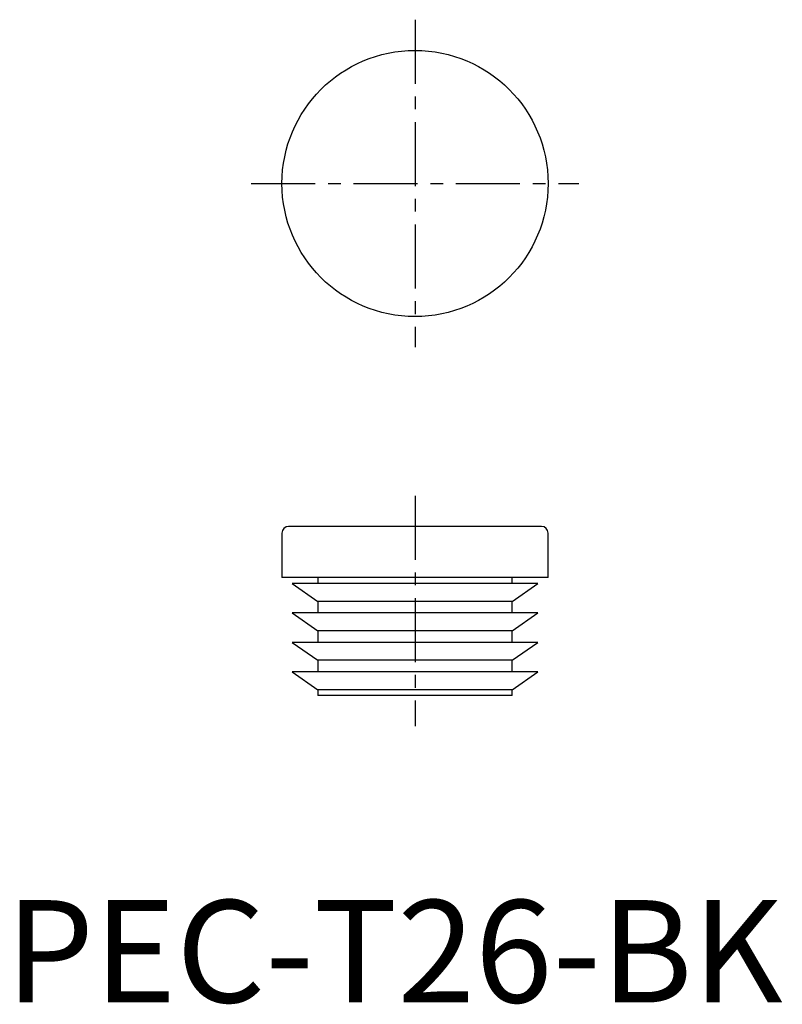
# Model space of a CAD drawing. Extents: x 1.4 to 75.9, y -0.2 to 96.
import ezdxf

# ---------------------------------------------------------------- set-up
doc = ezdxf.new("R2010")
doc.units = 0
doc.header["$LTSCALE"] = 5
doc.header["$MEASUREMENT"] = 0
doc.linetypes.add('CENTER', pattern=[2, 1.25, -0.25, 0.25, -0.25])
doc.layers.get('0').update_dxf_attribs({"linetype": 'CONTINUOUS'})
doc.layers.add('1', color=1, linetype='CENTER')
doc.styles.add('Standard1', font='arial.ttf')

msp = doc.modelspace()

# ---------------------------------------------------------------- linework, layer by layer
for p, q in [((52.35, 46.5), (27.65, 46.5)), ((27, 45.85), (27, 41.5)), ((53, 41.5), (53, 45.85)), ((53, 41.5), (27, 41.5)), ((30.5, 41.5), (30.5, 40.925)), ((49.5, 40.925), (49.5, 41.5)), ((28, 40.925), (30.5, 39.174)), ((52, 40.925), (28, 40.925)), ((49.5, 39.174), (52, 40.925)), ((30.5, 39.174), (30.5, 38.05)), ((49.5, 39.174), (30.5, 39.174)), ((49.5, 38.05), (49.5, 39.174)), ((28, 38.05), (30.5, 36.299)), ((52, 38.05), (28, 38.05)), ((49.5, 36.299), (52, 38.05)), ((30.5, 36.299), (30.5, 35.175)), ((49.5, 36.299), (30.5, 36.299)), ((49.5, 35.175), (49.5, 36.299)), ((28, 35.175), (30.5, 33.424)), ((52, 35.175), (28, 35.175)), ((49.5, 33.424), (52, 35.175)), ((30.5, 33.424), (30.5, 32.3)), ((49.5, 33.424), (30.5, 33.424)), ((49.5, 32.3), (49.5, 33.424)), ((28, 32.3), (30.5, 30.549)), ((52, 32.3), (28, 32.3)), ((49.5, 30.549), (52, 32.3)), ((30.5, 30.549), (30.5, 30)), ((49.5, 30.549), (30.5, 30.549)), ((49.5, 30), (30.5, 30)), ((49.5, 30), (49.5, 30.549))]:
    msp.add_line(p, q)
msp.add_circle((40, 80), 13)
for centre, start, end in [((27.65, 45.85), 90, 180), ((52.35, 45.85), 0, 90)]:
    msp.add_arc(centre, 0.65, start, end)
at = {"layer": '1'}
for p, q in [((40, 96), (40, 64)), ((24, 80), (56, 80)), ((40, 49.5), (40, 27))]:
    msp.add_line(p, q, dxfattribs=at)

# ---------------------------------------------------------------- texts
at = {"color": 3, "style": 'Standard1'}
msp.add_text('PEC-T26-BK', height=10, dxfattribs=at).set_placement((0, 0))

doc.saveas('drawing.dxf')
